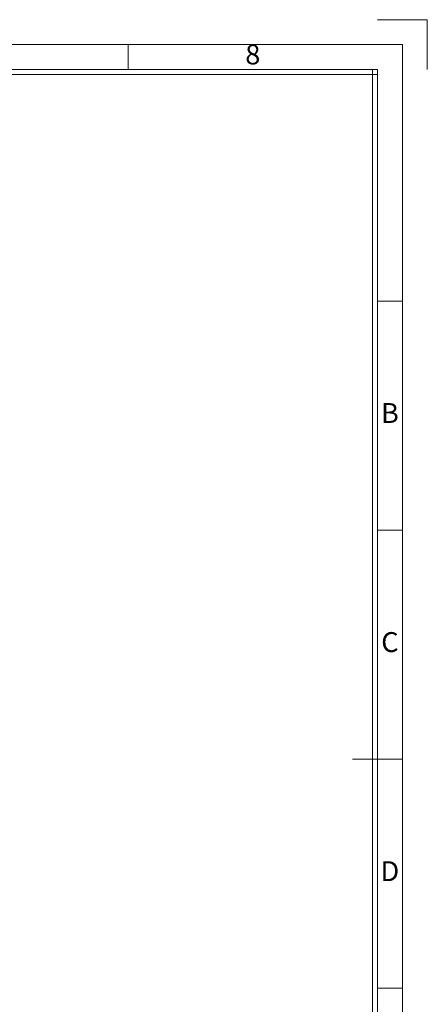
# Model space of a CAD drawing. Units: millimetres. Extents: x 919 to 1326, y -3800 to -3509.
# Drawn here: x 1247 to 1326, y -3703 to -3511 of the extents above; entities that cross this region are included whole.
import ezdxf
from ezdxf.enums import TextEntityAlignment as Align

# ---------------------------------------------------------------- set-up
doc = ezdxf.new("R2010")
doc.units = ezdxf.units.MM
doc.layers.add('dim', color=82, linetype='Continuous', lineweight=18)
doc.styles.add('ISO Proportional', font='isocp')

# ---------------------------------------------------------------- blocks, each defined once
blk = doc.blocks.new('1')
for p, q in [((4137.31, -251.16), (4120.45, -251.16)), ((4137.31, -268.02), (4137.31, -251.16)), ((4036.14, -268.02), (4036.14, -259.59)), ((4120.45, -268.02), (3445.98, -268.02)), ((4120.45, -269.7), (3445.98, -269.7)), ((4118.76, -735.09), (4118.76, -268.02)), ((4120.45, -735.09), (4120.45, -268.02)), ((4128.88, -346.42), (4120.45, -346.42)), ((4128.88, -423.99), (4120.45, -423.99)), ((4112.02, -501.55), (4128.88, -501.55)), ((4128.88, -579.12), (4120.45, -579.12))]:
    blk.add_line(p, q)
blk.add_lwpolyline([(3437.55, -743.52), (4128.88, -743.52), (4128.88, -259.59), (3437.55, -259.59)], close=True)
at = {"style": 'ISO Proportional'}
for s, p in [('8', (4078.3, -263.8)), ('B', (4124.66, -385.21)), ('C', (4124.66, -462.77)), ('D', (4124.66, -540.33))]:
    blk.add_text(s, height=6.74, dxfattribs=at).set_placement(p, align=Align.MIDDLE)

msp = doc.modelspace()

# ---------------------------------------------------------------- block references
at = {"layer": 'dim', "color": 0, "xscale": 0.5757696000000578, "yscale": 0.5757696000000578, "zscale": 0.5757696}
msp.add_blockref('1', (-1055.76, -3366.656), dxfattribs=at)

doc.saveas('drawing.dxf')
